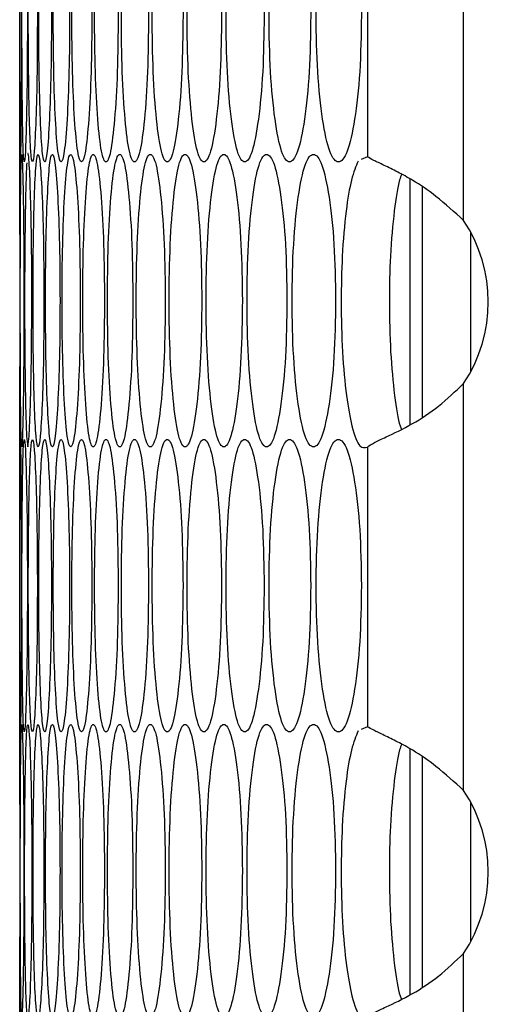
# Model space of a CAD drawing. Units: millimetres. Extents: x -592 to 1693, y -1567 to 754.
# Drawn here: x 693 to 712, y -395 to -355 of the extents above; entities that cross this region are included whole.
import ezdxf

# ---------------------------------------------------------------- set-up
doc = ezdxf.new("R2010")
doc.units = ezdxf.units.MM

msp = doc.modelspace()

# ---------------------------------------------------------------- linework, layer by layer
at = {"color": 7, "linetype": 'Continuous', "lineweight": 25}
for p, q in [((711.332, -362.916), (711.332, -346.225)), ((693.114, -348.822), (693.114, -360.208)), ((707.385, -348.833), (707.385, -360.308)), ((707.385, -360.308), (707.133, -360.423)), ((709.129, -361.206), (709.129, -371.306)), ((709.629, -361.534), (709.629, -370.988)), ((711.629, -369.113), (711.629, -363.408)), ((711.332, -386.296), (711.332, -369.605)), ((693.114, -372.205), (693.114, -383.591)), ((707.385, -372.213), (707.385, -383.688)), ((707.385, -383.688), (707.133, -383.803)), ((709.129, -384.586), (709.129, -394.686)), ((709.629, -384.914), (709.629, -394.368)), ((711.629, -392.493), (711.629, -386.788)), ((711.332, -409.676), (711.332, -392.985))]:
    msp.add_line(p, q, dxfattribs=at)
at = {"color": 7, "linetype": 'Continuous', "lineweight": 25, "flags": 128}
msp.add_lwpolyline([(693.406, -360.554), (693.395, -360.646), (693.353, -361.965), (693.326, -363.904), (693.317, -366.207), (693.326, -368.509), (693.353, -370.449), (693.395, -371.767), (693.45, -372.207), (693.509, -371.767), (693.563, -370.448), (693.602, -368.509), (693.615, -366.207), (693.615, -366.207)], dxfattribs=at)
at = {"color": 7, "linetype": 'Continuous', "lineweight": 25}
for centre in [(706.351, -366.26), (706.351, -389.64)]:
    msp.add_arc(centre, 6, 326.1265, 33.8735, dxfattribs=at)
for points, knots in [([(693.189, -354.515), (693.188, -353.726), (693.186, -352.146), (693.17, -350.175), (693.152, -348.795), (693.134, -348.376), (693.122, -348.795), (693.117, -350.174), (693.115, -352.146), (693.115, -354.515), (693.115, -356.885), (693.117, -358.856), (693.122, -360.236), (693.134, -360.655), (693.152, -360.236), (693.17, -358.856), (693.186, -356.884), (693.188, -355.305), (693.189, -354.515)], [0, 0, 0, 0, 0.06245, 0.124926, 0.187426, 0.250004, 0.312525, 0.375083, 0.437532, 0.500013, 0.562446, 0.624943, 0.687451, 0.750021, 0.812546, 0.875099, 0.93756, 1, 1, 1, 1]), ([(693.431, -354.515), (693.429, -353.726), (693.425, -352.146), (693.392, -350.175), (693.349, -348.795), (693.302, -348.376), (693.261, -348.795), (693.23, -350.174), (693.211, -352.146), (693.206, -354.515), (693.211, -356.885), (693.23, -358.856), (693.261, -360.236), (693.302, -360.655), (693.349, -360.236), (693.392, -358.856), (693.425, -356.884), (693.429, -355.305), (693.431, -354.515)], [0, 0, 0, 0, 0.06245, 0.124926, 0.187427, 0.250005, 0.312526, 0.375083, 0.437531, 0.500013, 0.562446, 0.624943, 0.687451, 0.750021, 0.812546, 0.875099, 0.93756, 1, 1, 1, 1]), ([(693.841, -354.515), (693.838, -353.726), (693.832, -352.146), (693.781, -350.175), (693.714, -348.795), (693.638, -348.376), (693.567, -348.795), (693.512, -350.174), (693.476, -352.146), (693.465, -354.515), (693.476, -356.885), (693.512, -358.856), (693.567, -360.236), (693.638, -360.655), (693.714, -360.236), (693.781, -358.856), (693.833, -356.884), (693.838, -355.305), (693.841, -354.515)], [0, 0, 0, 0, 0.06245, 0.124925, 0.187426, 0.250004, 0.312525, 0.375083, 0.437531, 0.500013, 0.562446, 0.624943, 0.687451, 0.750021, 0.812546, 0.875099, 0.93756, 1, 1, 1, 1]), ([(694.419, -354.515), (694.415, -353.726), (694.407, -352.146), (694.338, -350.175), (694.247, -348.795), (694.141, -348.376), (694.04, -348.795), (693.961, -350.174), (693.908, -352.146), (693.892, -354.515), (693.908, -356.885), (693.961, -358.856), (694.04, -360.236), (694.141, -360.655), (694.247, -360.236), (694.338, -358.856), (694.407, -356.884), (694.415, -355.305), (694.419, -354.515)], [0, 0, 0, 0, 0.06245, 0.124926, 0.187426, 0.250005, 0.312526, 0.375083, 0.437532, 0.500013, 0.562446, 0.624943, 0.687451, 0.750021, 0.812546, 0.875099, 0.93756, 1, 1, 1, 1]), ([(695.165, -354.515), (695.16, -353.726), (695.15, -352.146), (695.063, -350.175), (694.947, -348.795), (694.812, -348.376), (694.682, -348.795), (694.578, -350.174), (694.508, -352.146), (694.487, -354.515), (694.508, -356.885), (694.578, -358.856), (694.682, -360.236), (694.812, -360.655), (694.947, -360.236), (695.063, -358.856), (695.15, -356.884), (695.16, -355.305), (695.165, -354.515)], [0, 0, 0, 0, 0.06245, 0.124926, 0.187426, 0.250004, 0.312525, 0.375083, 0.437531, 0.500013, 0.562446, 0.624943, 0.687451, 0.750021, 0.812546, 0.875099, 0.93756, 1, 1, 1, 1]), ([(696.077, -354.515), (696.071, -353.726), (696.059, -352.146), (695.955, -350.175), (695.815, -348.795), (695.65, -348.376), (695.491, -348.795), (695.363, -350.174), (695.275, -352.146), (695.249, -354.515), (695.275, -356.885), (695.363, -358.856), (695.491, -360.236), (695.65, -360.655), (695.815, -360.236), (695.955, -358.856), (696.06, -356.884), (696.071, -355.305), (696.077, -354.515)], [0, 0, 0, 0, 0.06245, 0.124926, 0.187427, 0.250004, 0.312525, 0.375083, 0.437532, 0.500013, 0.562446, 0.624943, 0.687451, 0.750021, 0.812546, 0.875099, 0.93756, 1, 1, 1, 1]), ([(697.158, -354.515), (697.151, -353.726), (697.137, -352.146), (697.015, -350.175), (696.85, -348.795), (696.656, -348.376), (696.467, -348.795), (696.315, -350.174), (696.21, -352.146), (696.179, -354.515), (696.21, -356.885), (696.315, -358.856), (696.467, -360.236), (696.656, -360.655), (696.85, -360.236), (697.015, -358.856), (697.137, -356.884), (697.151, -355.305), (697.158, -354.515)], [0, 0, 0, 0, 0.06245, 0.124926, 0.187426, 0.250004, 0.312525, 0.375083, 0.437531, 0.500013, 0.562446, 0.624943, 0.687451, 0.750021, 0.812546, 0.875099, 0.93756, 1, 1, 1, 1]), ([(698.405, -354.515), (698.397, -353.726), (698.381, -352.146), (698.241, -350.175), (698.053, -348.795), (697.829, -348.376), (697.611, -348.795), (697.434, -350.174), (697.312, -352.146), (697.276, -354.515), (697.312, -356.885), (697.434, -358.856), (697.611, -360.236), (697.829, -360.655), (698.053, -360.236), (698.241, -358.856), (698.381, -356.884), (698.397, -355.305), (698.405, -354.515)], [0, 0, 0, 0, 0.06245, 0.124926, 0.187426, 0.250004, 0.312525, 0.375083, 0.437532, 0.500013, 0.562446, 0.624943, 0.687451, 0.750021, 0.812546, 0.875099, 0.93756, 1, 1, 1, 1]), ([(699.819, -354.515), (699.81, -353.726), (699.792, -352.146), (699.635, -350.175), (699.422, -348.795), (699.169, -348.376), (698.922, -348.795), (698.721, -350.174), (698.582, -352.146), (698.54, -354.515), (698.582, -356.885), (698.721, -358.856), (698.922, -360.236), (699.169, -360.655), (699.422, -360.236), (699.635, -358.856), (699.793, -356.884), (699.811, -355.305), (699.819, -354.515)], [0, 0, 0, 0, 0.06245, 0.124926, 0.187426, 0.250004, 0.312525, 0.375083, 0.437531, 0.500013, 0.562446, 0.624943, 0.687451, 0.750021, 0.812546, 0.875099, 0.93756, 1, 1, 1, 1]), ([(701.401, -354.515), (701.391, -353.726), (701.371, -352.146), (701.196, -350.175), (700.959, -348.795), (700.676, -348.376), (700.4, -348.795), (700.174, -350.174), (700.018, -352.146), (699.971, -354.515), (700.018, -356.885), (700.174, -358.856), (700.4, -360.236), (700.676, -360.655), (700.959, -360.236), (701.196, -358.856), (701.371, -356.884), (701.391, -355.305), (701.401, -354.515)], [0, 0, 0, 0, 0.06245, 0.124926, 0.187426, 0.250004, 0.312525, 0.375083, 0.437531, 0.500013, 0.562446, 0.624943, 0.687451, 0.750021, 0.812546, 0.875099, 0.93756, 1, 1, 1, 1]), ([(703.148, -354.515), (703.137, -353.726), (703.115, -352.146), (702.923, -350.175), (702.662, -348.795), (702.35, -348.376), (702.044, -348.795), (701.794, -350.174), (701.621, -352.146), (701.569, -354.515), (701.621, -356.885), (701.794, -358.856), (702.045, -360.236), (702.35, -360.655), (702.662, -360.236), (702.923, -358.856), (703.116, -356.884), (703.137, -355.305), (703.148, -354.515)], [0, 0, 0, 0, 0.06245, 0.1249255, 0.1874265, 0.2500045, 0.3125254, 0.375083, 0.4375315, 0.5000131, 0.5624463, 0.6249432, 0.6874507, 0.750021, 0.8125457, 0.8750991, 0.9375604, 1, 1, 1, 1]), ([(705.062, -354.515), (705.05, -353.726), (705.026, -352.146), (704.816, -350.175), (704.531, -348.795), (704.19, -348.376), (703.855, -348.795), (703.581, -350.174), (703.391, -352.146), (703.334, -354.515), (703.391, -356.885), (703.581, -358.856), (703.855, -360.236), (704.19, -360.655), (704.531, -360.236), (704.816, -358.856), (705.027, -356.884), (705.05, -355.305), (705.062, -354.515)], [0, 0, 0, 0, 0.06245, 0.124925, 0.187427, 0.250004, 0.312525, 0.375083, 0.437532, 0.500013, 0.562446, 0.624943, 0.687451, 0.750021, 0.812546, 0.875099, 0.93756, 1, 1, 1, 1]), ([(707.142, -354.515), (707.129, -353.726), (707.103, -352.146), (706.876, -350.175), (706.566, -348.795), (706.196, -348.376), (705.833, -348.795), (705.534, -350.174), (705.327, -352.146), (705.265, -354.515), (705.327, -356.885), (705.534, -358.856), (705.833, -360.236), (706.197, -360.655), (706.567, -360.236), (706.876, -358.856), (707.104, -356.884), (707.129, -355.305), (707.142, -354.515)], [0, 0, 0, 0, 0.06245, 0.124925, 0.187426, 0.250004, 0.312525, 0.375083, 0.437532, 0.500013, 0.562446, 0.624943, 0.687451, 0.750021, 0.812546, 0.875099, 0.93756, 1, 1, 1, 1]), ([(693.114, -372.205), (693.115, -372.125), (693.116, -371.964), (693.123, -370.538), (693.129, -368.578), (693.132, -366.207), (693.129, -363.835), (693.123, -361.876), (693.116, -360.45), (693.115, -360.289), (693.114, -360.208)], [0, 0, 0, 0, 0.12472, 0.249948, 0.374958, 0.500034, 0.625013, 0.75012, 0.875247, 1, 1, 1, 1]), ([(693.289, -366.207), (693.288, -365.417), (693.285, -363.838), (693.26, -361.866), (693.229, -360.486), (693.197, -360.067), (693.171, -360.486), (693.152, -361.866), (693.142, -363.838), (693.139, -366.207), (693.142, -368.576), (693.152, -370.548), (693.171, -371.928), (693.197, -372.346), (693.229, -371.927), (693.26, -370.547), (693.285, -368.576), (693.288, -366.996), (693.289, -366.207)], [0, 0, 0, 0, 0.06245, 0.124925, 0.187426, 0.250004, 0.312525, 0.375083, 0.437532, 0.500013, 0.562446, 0.624943, 0.687451, 0.750021, 0.812546, 0.875099, 0.93756, 1, 1, 1, 1]), ([(693.615, -366.207), (693.613, -365.419), (693.608, -363.842), (693.565, -361.847), (693.513, -360.556), (693.463, -360.056), (693.45, -360.207), (693.45, -360.207)], [0, 0, 0, 0, 0.24975, 0.499602, 0.749557, 0.999819, 1, 1, 1, 1]), ([(694.109, -366.207), (694.106, -365.417), (694.099, -363.838), (694.039, -361.866), (693.959, -360.486), (693.868, -360.067), (693.783, -360.486), (693.715, -361.866), (693.671, -363.838), (693.658, -366.207), (693.671, -368.576), (693.715, -370.548), (693.783, -371.928), (693.868, -372.346), (693.959, -371.927), (694.039, -370.547), (694.099, -368.576), (694.106, -366.996), (694.109, -366.207)], [0, 0, 0, 0, 0.06245, 0.1249255, 0.1874265, 0.2500044, 0.3125255, 0.375083, 0.4375317, 0.5000132, 0.5624464, 0.6249429, 0.6874507, 0.7500212, 0.8125459, 0.8750992, 0.9375604, 1, 1, 1, 1]), ([(694.771, -366.207), (694.766, -365.417), (694.757, -363.838), (694.68, -361.866), (694.576, -360.486), (694.455, -360.067), (694.34, -360.486), (694.249, -361.866), (694.187, -363.838), (694.168, -366.207), (694.187, -368.576), (694.249, -370.548), (694.34, -371.928), (694.455, -372.346), (694.576, -371.927), (694.68, -370.547), (694.757, -368.576), (694.766, -366.996), (694.771, -366.207)], [0, 0, 0, 0, 0.06245, 0.124926, 0.187426, 0.250004, 0.312525, 0.375083, 0.437532, 0.500013, 0.562446, 0.624943, 0.687451, 0.750021, 0.812546, 0.875099, 0.93756, 1, 1, 1, 1]), ([(695.6, -366.207), (695.595, -365.417), (695.584, -363.838), (695.488, -361.866), (695.36, -360.486), (695.21, -360.067), (695.066, -360.486), (694.949, -361.866), (694.87, -363.838), (694.847, -366.207), (694.87, -368.576), (694.949, -370.548), (695.065, -371.928), (695.21, -372.346), (695.36, -371.927), (695.488, -370.547), (695.584, -368.576), (695.595, -366.996), (695.6, -366.207)], [0, 0, 0, 0, 0.06245, 0.124925, 0.187426, 0.250005, 0.312526, 0.375083, 0.437532, 0.500013, 0.562446, 0.624943, 0.687451, 0.750021, 0.812546, 0.875099, 0.93756, 1, 1, 1, 1]), ([(696.597, -366.207), (696.59, -365.417), (696.577, -363.838), (696.464, -361.866), (696.312, -360.486), (696.132, -360.067), (695.958, -360.486), (695.818, -361.866), (695.722, -363.838), (695.693, -366.207), (695.722, -368.576), (695.818, -370.548), (695.958, -371.928), (696.132, -372.346), (696.312, -371.927), (696.464, -370.547), (696.577, -368.576), (696.59, -366.996), (696.597, -366.207)], [0, 0, 0, 0, 0.06245, 0.124925, 0.187427, 0.250005, 0.312525, 0.375083, 0.437532, 0.500013, 0.562446, 0.624943, 0.687451, 0.750021, 0.812546, 0.875099, 0.93756, 1, 1, 1, 1]), ([(697.76, -366.207), (697.753, -365.417), (697.738, -363.838), (697.607, -361.866), (697.431, -360.486), (697.222, -360.067), (697.018, -360.486), (696.853, -361.866), (696.74, -363.838), (696.706, -366.207), (696.74, -368.576), (696.853, -370.548), (697.018, -371.928), (697.222, -372.346), (697.431, -371.927), (697.607, -370.547), (697.738, -368.576), (697.753, -366.996), (697.76, -366.207)], [0, 0, 0, 0, 0.06245, 0.124925, 0.187427, 0.250005, 0.312526, 0.375083, 0.437532, 0.500013, 0.562446, 0.624943, 0.687451, 0.750021, 0.812546, 0.875099, 0.93756, 1, 1, 1, 1]), ([(699.091, -366.207), (699.083, -365.417), (699.066, -363.838), (698.917, -361.866), (698.717, -360.486), (698.478, -360.067), (698.246, -360.486), (698.056, -361.866), (697.926, -363.838), (697.887, -366.207), (697.926, -368.576), (698.056, -370.548), (698.246, -371.928), (698.478, -372.346), (698.717, -371.927), (698.917, -370.547), (699.066, -368.576), (699.083, -366.996), (699.091, -366.207)], [0, 0, 0, 0, 0.06245, 0.124926, 0.187426, 0.250004, 0.312525, 0.375083, 0.437532, 0.500013, 0.562446, 0.624943, 0.687451, 0.750021, 0.812546, 0.875099, 0.93756, 1, 1, 1, 1]), ([(700.589, -366.207), (700.58, -365.417), (700.561, -363.838), (700.395, -361.866), (700.17, -360.486), (699.902, -360.067), (699.64, -360.486), (699.426, -361.866), (699.279, -363.838), (699.235, -366.207), (699.279, -368.576), (699.426, -370.548), (699.64, -371.928), (699.902, -372.346), (700.17, -371.927), (700.395, -370.547), (700.561, -368.576), (700.58, -366.996), (700.589, -366.207)], [0, 0, 0, 0, 0.06245, 0.124925, 0.187427, 0.250004, 0.312525, 0.375083, 0.437532, 0.500013, 0.562446, 0.624943, 0.687451, 0.750021, 0.812546, 0.875099, 0.93756, 1, 1, 1, 1]), ([(702.254, -366.207), (702.243, -365.417), (702.222, -363.838), (702.039, -361.866), (701.789, -360.486), (701.492, -360.067), (701.201, -360.486), (700.963, -361.866), (700.799, -363.838), (700.749, -366.207), (700.799, -368.576), (700.963, -370.548), (701.201, -371.928), (701.492, -372.346), (701.789, -371.927), (702.039, -370.547), (702.222, -368.576), (702.243, -366.996), (702.254, -366.207)], [0, 0, 0, 0, 0.06245, 0.124926, 0.187427, 0.250005, 0.312525, 0.375083, 0.437532, 0.500013, 0.562446, 0.624943, 0.687451, 0.750021, 0.812546, 0.875099, 0.93756, 1, 1, 1, 1]), ([(704.085, -366.207), (704.073, -365.417), (704.05, -363.838), (703.849, -361.866), (703.576, -360.486), (703.249, -360.067), (702.929, -360.486), (702.667, -361.866), (702.485, -363.838), (702.431, -366.207), (702.485, -368.576), (702.667, -370.548), (702.929, -371.928), (703.249, -372.346), (703.576, -371.927), (703.849, -370.547), (704.05, -368.576), (704.073, -366.996), (704.085, -366.207)], [0, 0, 0, 0, 0.06245, 0.124926, 0.187426, 0.250005, 0.312525, 0.375083, 0.437532, 0.500013, 0.562446, 0.624943, 0.687451, 0.750021, 0.812546, 0.875099, 0.93756, 1, 1, 1, 1]), ([(706.082, -366.207), (706.069, -365.417), (706.044, -363.838), (705.825, -361.866), (705.528, -360.486), (705.173, -360.067), (704.823, -360.486), (704.536, -361.866), (704.338, -363.838), (704.278, -366.207), (704.338, -368.576), (704.536, -370.548), (704.823, -371.928), (705.173, -372.346), (705.528, -371.927), (705.825, -370.547), (706.044, -368.576), (706.069, -366.996), (706.082, -366.207)], [0, 0, 0, 0, 0.06245, 0.1249255, 0.1874265, 0.2500045, 0.3125254, 0.3750831, 0.4375316, 0.5000132, 0.5624464, 0.624943, 0.6874507, 0.750021, 0.8125458, 0.8750991, 0.9375604, 1, 1, 1, 1]), ([(707.009, -360.479), (706.914, -360.702), (706.724, -361.148), (706.494, -362.527), (706.341, -364.281), (706.299, -366.323), (706.345, -368.351), (706.51, -370.123), (706.756, -371.491), (707.059, -372.298), (707.282, -372.24), (707.385, -372.213)], [0, 0, 0, 0, 0.10584, 0.211183, 0.329288, 0.434157, 0.550045, 0.665306, 0.770511, 0.893979, 1, 1, 1, 1]), ([(711.332, -362.916), (710.96, -362.575), (710.283, -361.955), (709.341, -361.306), (708.609, -360.918), (708.053, -360.644), (707.6, -360.434), (707.457, -360.351), (707.385, -360.308)], [0, 0, 0, 0, 0.238282, 0.433425, 0.566464, 0.704499, 0.848676, 1, 1, 1, 1]), ([(708.793, -361.021), (708.765, -361.094), (708.644, -361.407), (708.472, -362.539), (708.317, -364.265), (708.276, -366.309), (708.32, -368.354), (708.488, -370.077), (708.651, -371.175), (708.763, -371.438), (708.782, -371.481)], [0, 0, 0, 0, 0.044254, 0.19066, 0.355095, 0.501433, 0.662985, 0.824169, 0.970858, 1, 1, 1, 1]), ([(707.385, -372.213), (707.467, -372.153), (707.624, -372.04), (708.237, -371.761), (709.17, -371.325), (710.333, -370.565), (710.998, -369.926), (711.332, -369.605)], [0, 0, 0, 0, 0.167585, 0.317223, 0.56414, 0.780563, 1, 1, 1, 1]), ([(693.189, -377.898), (693.188, -377.109), (693.186, -375.529), (693.17, -373.557), (693.152, -372.177), (693.134, -371.758), (693.122, -372.177), (693.117, -373.557), (693.115, -375.529), (693.115, -377.898), (693.115, -380.268), (693.117, -382.239), (693.122, -383.619), (693.134, -384.038), (693.152, -383.618), (693.17, -382.238), (693.186, -380.267), (693.188, -378.688), (693.189, -377.898)], [0, 0, 0, 0, 0.06245, 0.124926, 0.187426, 0.250005, 0.312526, 0.375083, 0.437532, 0.500013, 0.562447, 0.624943, 0.687451, 0.750021, 0.812546, 0.875099, 0.93756, 1, 1, 1, 1]), ([(693.431, -377.898), (693.429, -377.109), (693.425, -375.529), (693.392, -373.557), (693.349, -372.177), (693.302, -371.758), (693.261, -372.177), (693.23, -373.557), (693.211, -375.529), (693.206, -377.898), (693.211, -380.268), (693.23, -382.239), (693.261, -383.619), (693.302, -384.038), (693.349, -383.618), (693.392, -382.238), (693.425, -380.267), (693.429, -378.688), (693.431, -377.898)], [0, 0, 0, 0, 0.06245, 0.124926, 0.187427, 0.250005, 0.312526, 0.375083, 0.437532, 0.500013, 0.562447, 0.624943, 0.687451, 0.750021, 0.812546, 0.875099, 0.93756, 1, 1, 1, 1]), ([(693.841, -377.898), (693.838, -377.109), (693.832, -375.529), (693.781, -373.557), (693.714, -372.177), (693.638, -371.758), (693.567, -372.177), (693.512, -373.557), (693.476, -375.529), (693.465, -377.898), (693.476, -380.268), (693.512, -382.239), (693.567, -383.619), (693.638, -384.038), (693.714, -383.618), (693.781, -382.238), (693.833, -380.267), (693.838, -378.688), (693.841, -377.898)], [0, 0, 0, 0, 0.06245, 0.124926, 0.187427, 0.250005, 0.312525, 0.375083, 0.437532, 0.500013, 0.562447, 0.624943, 0.687451, 0.750021, 0.812546, 0.875099, 0.93756, 1, 1, 1, 1]), ([(694.419, -377.898), (694.415, -377.109), (694.407, -375.529), (694.338, -373.557), (694.247, -372.177), (694.141, -371.758), (694.04, -372.177), (693.961, -373.557), (693.908, -375.529), (693.892, -377.898), (693.908, -380.268), (693.961, -382.239), (694.04, -383.619), (694.141, -384.038), (694.247, -383.618), (694.338, -382.238), (694.407, -380.267), (694.415, -378.688), (694.419, -377.898)], [0, 0, 0, 0, 0.06245, 0.124926, 0.187426, 0.250005, 0.312526, 0.375083, 0.437532, 0.500014, 0.562447, 0.624943, 0.687451, 0.750021, 0.812546, 0.875099, 0.93756, 1, 1, 1, 1]), ([(695.165, -377.898), (695.16, -377.109), (695.15, -375.529), (695.063, -373.557), (694.947, -372.177), (694.812, -371.758), (694.682, -372.177), (694.578, -373.557), (694.508, -375.529), (694.487, -377.898), (694.508, -380.268), (694.578, -382.239), (694.682, -383.619), (694.812, -384.038), (694.947, -383.618), (695.063, -382.238), (695.15, -380.267), (695.16, -378.688), (695.165, -377.898)], [0, 0, 0, 0, 0.06245, 0.124926, 0.187427, 0.250005, 0.312525, 0.375083, 0.437532, 0.500013, 0.562447, 0.624943, 0.687451, 0.750021, 0.812546, 0.875099, 0.93756, 1, 1, 1, 1]), ([(696.077, -377.898), (696.071, -377.109), (696.059, -375.529), (695.955, -373.557), (695.815, -372.177), (695.65, -371.758), (695.491, -372.177), (695.363, -373.557), (695.275, -375.529), (695.249, -377.898), (695.275, -380.268), (695.363, -382.239), (695.491, -383.619), (695.65, -384.038), (695.815, -383.618), (695.955, -382.238), (696.06, -380.267), (696.071, -378.688), (696.077, -377.898)], [0, 0, 0, 0, 0.06245, 0.124926, 0.187427, 0.250005, 0.312526, 0.375083, 0.437532, 0.500013, 0.562447, 0.624943, 0.687451, 0.750021, 0.812546, 0.875099, 0.93756, 1, 1, 1, 1]), ([(697.158, -377.898), (697.151, -377.109), (697.137, -375.529), (697.015, -373.557), (696.85, -372.177), (696.656, -371.758), (696.467, -372.177), (696.315, -373.557), (696.21, -375.529), (696.179, -377.898), (696.21, -380.268), (696.315, -382.239), (696.467, -383.619), (696.656, -384.038), (696.85, -383.618), (697.015, -382.238), (697.137, -380.267), (697.151, -378.688), (697.158, -377.898)], [0, 0, 0, 0, 0.06245, 0.124926, 0.187427, 0.250005, 0.312525, 0.375083, 0.437532, 0.500013, 0.562447, 0.624943, 0.687451, 0.750021, 0.812546, 0.875099, 0.93756, 1, 1, 1, 1]), ([(698.405, -377.898), (698.397, -377.109), (698.381, -375.529), (698.241, -373.557), (698.053, -372.177), (697.829, -371.758), (697.611, -372.177), (697.434, -373.557), (697.312, -375.529), (697.276, -377.898), (697.312, -380.268), (697.434, -382.239), (697.611, -383.619), (697.829, -384.038), (698.053, -383.618), (698.241, -382.238), (698.381, -380.267), (698.397, -378.688), (698.405, -377.898)], [0, 0, 0, 0, 0.06245, 0.124926, 0.187427, 0.250005, 0.312525, 0.375083, 0.437532, 0.500013, 0.562447, 0.624943, 0.687451, 0.750021, 0.812546, 0.875099, 0.93756, 1, 1, 1, 1]), ([(699.819, -377.898), (699.81, -377.109), (699.792, -375.529), (699.635, -373.557), (699.422, -372.177), (699.169, -371.758), (698.922, -372.177), (698.721, -373.557), (698.582, -375.529), (698.54, -377.898), (698.582, -380.268), (698.721, -382.239), (698.922, -383.619), (699.169, -384.038), (699.422, -383.618), (699.635, -382.238), (699.793, -380.267), (699.811, -378.688), (699.819, -377.898)], [0, 0, 0, 0, 0.06245, 0.124926, 0.187427, 0.250004, 0.312526, 0.375083, 0.437532, 0.500013, 0.562447, 0.624943, 0.687451, 0.750021, 0.812546, 0.875099, 0.93756, 1, 1, 1, 1]), ([(701.401, -377.898), (701.391, -377.109), (701.371, -375.529), (701.196, -373.557), (700.959, -372.177), (700.676, -371.758), (700.4, -372.177), (700.174, -373.557), (700.018, -375.529), (699.971, -377.898), (700.018, -380.268), (700.174, -382.239), (700.4, -383.619), (700.676, -384.038), (700.959, -383.618), (701.196, -382.238), (701.371, -380.267), (701.391, -378.688), (701.401, -377.898)], [0, 0, 0, 0, 0.06245, 0.124926, 0.187427, 0.250005, 0.312526, 0.375083, 0.437532, 0.500013, 0.562447, 0.624943, 0.687451, 0.750021, 0.812546, 0.875099, 0.93756, 1, 1, 1, 1]), ([(703.148, -377.898), (703.137, -377.109), (703.115, -375.529), (702.923, -373.557), (702.662, -372.177), (702.35, -371.758), (702.044, -372.177), (701.794, -373.557), (701.621, -375.529), (701.569, -377.898), (701.621, -380.268), (701.794, -382.239), (702.045, -383.619), (702.35, -384.038), (702.662, -383.618), (702.923, -382.238), (703.116, -380.267), (703.137, -378.688), (703.148, -377.898)], [0, 0, 0, 0, 0.06245, 0.124926, 0.187427, 0.250005, 0.312526, 0.375083, 0.437532, 0.500013, 0.562447, 0.624943, 0.687451, 0.750021, 0.812546, 0.875099, 0.93756, 1, 1, 1, 1]), ([(705.062, -377.898), (705.05, -377.109), (705.026, -375.529), (704.816, -373.557), (704.531, -372.177), (704.19, -371.758), (703.855, -372.177), (703.581, -373.557), (703.391, -375.529), (703.334, -377.898), (703.391, -380.268), (703.581, -382.239), (703.855, -383.619), (704.19, -384.038), (704.531, -383.618), (704.816, -382.238), (705.027, -380.267), (705.05, -378.688), (705.062, -377.898)], [0, 0, 0, 0, 0.06245, 0.124926, 0.187427, 0.250005, 0.312526, 0.375083, 0.437532, 0.500013, 0.562447, 0.624943, 0.687451, 0.750021, 0.812546, 0.875099, 0.93756, 1, 1, 1, 1]), ([(707.142, -377.898), (707.129, -377.109), (707.103, -375.529), (706.876, -373.557), (706.566, -372.177), (706.196, -371.758), (705.833, -372.177), (705.534, -373.557), (705.327, -375.529), (705.265, -377.898), (705.327, -380.268), (705.534, -382.239), (705.833, -383.619), (706.197, -384.038), (706.567, -383.618), (706.876, -382.238), (707.104, -380.267), (707.129, -378.688), (707.142, -377.898)], [0, 0, 0, 0, 0.06245, 0.124926, 0.187427, 0.250005, 0.312526, 0.375083, 0.437532, 0.500013, 0.562447, 0.624943, 0.687451, 0.750021, 0.812546, 0.875099, 0.93756, 1, 1, 1, 1]), ([(693.114, -395.588), (693.115, -395.507), (693.116, -395.346), (693.123, -393.92), (693.129, -391.961), (693.132, -389.589), (693.129, -387.217), (693.123, -385.258), (693.116, -383.833), (693.115, -383.672), (693.114, -383.591)], [0, 0, 0, 0, 0.12472, 0.249948, 0.374959, 0.500035, 0.625014, 0.75012, 0.875247, 1, 1, 1, 1]), ([(693.289, -389.589), (693.288, -388.8), (693.285, -387.22), (693.26, -385.249), (693.229, -383.869), (693.197, -383.45), (693.171, -383.869), (693.152, -385.248), (693.142, -387.22), (693.139, -389.589), (693.142, -391.959), (693.152, -393.931), (693.171, -395.31), (693.197, -395.729), (693.229, -395.31), (693.26, -393.93), (693.285, -391.958), (693.288, -390.379), (693.289, -389.589)], [0, 0, 0, 0, 0.06245, 0.124925, 0.187426, 0.250004, 0.312525, 0.375083, 0.437531, 0.500013, 0.562446, 0.624943, 0.68745, 0.750021, 0.812546, 0.875099, 0.93756, 1, 1, 1, 1]), ([(693.615, -389.589), (693.613, -388.8), (693.608, -387.22), (693.566, -385.249), (693.511, -383.869), (693.449, -383.45), (693.393, -383.869), (693.35, -385.248), (693.322, -387.22), (693.315, -389.589), (693.322, -391.959), (693.35, -393.931), (693.393, -395.31), (693.449, -395.729), (693.511, -395.31), (693.566, -393.93), (693.608, -391.958), (693.613, -390.379), (693.615, -389.589)], [0, 0, 0, 0, 0.06245, 0.1249255, 0.1874263, 0.2500043, 0.3125252, 0.3750828, 0.4375312, 0.5000128, 0.5624465, 0.6249429, 0.6874505, 0.7500207, 0.8125455, 0.8750991, 0.9375604, 1, 1, 1, 1]), ([(694.109, -389.589), (694.106, -388.8), (694.099, -387.22), (694.039, -385.249), (693.959, -383.869), (693.868, -383.45), (693.783, -383.869), (693.715, -385.248), (693.671, -387.22), (693.658, -389.589), (693.671, -391.959), (693.715, -393.931), (693.783, -395.31), (693.868, -395.729), (693.959, -395.31), (694.039, -393.93), (694.099, -391.958), (694.106, -390.379), (694.109, -389.589)], [0, 0, 0, 0, 0.06245, 0.124925, 0.187426, 0.250004, 0.312525, 0.375083, 0.437531, 0.500013, 0.562446, 0.624943, 0.687451, 0.750021, 0.812546, 0.875099, 0.93756, 1, 1, 1, 1]), ([(694.771, -389.589), (694.766, -388.8), (694.757, -387.22), (694.68, -385.249), (694.576, -383.869), (694.455, -383.45), (694.34, -383.869), (694.249, -385.248), (694.187, -387.22), (694.168, -389.589), (694.187, -391.959), (694.249, -393.931), (694.34, -395.31), (694.455, -395.729), (694.576, -395.31), (694.68, -393.93), (694.757, -391.958), (694.766, -390.379), (694.771, -389.589)], [0, 0, 0, 0, 0.06245, 0.124926, 0.187426, 0.250004, 0.312525, 0.375083, 0.437531, 0.500013, 0.562446, 0.624943, 0.687451, 0.750021, 0.812546, 0.875099, 0.93756, 1, 1, 1, 1]), ([(695.6, -389.589), (695.595, -388.8), (695.584, -387.22), (695.488, -385.249), (695.36, -383.869), (695.21, -383.45), (695.066, -383.869), (694.949, -385.248), (694.87, -387.22), (694.847, -389.589), (694.87, -391.959), (694.949, -393.931), (695.065, -395.31), (695.21, -395.729), (695.36, -395.31), (695.488, -393.93), (695.584, -391.958), (695.595, -390.379), (695.6, -389.589)], [0, 0, 0, 0, 0.06245, 0.124926, 0.187426, 0.250004, 0.312525, 0.375083, 0.437531, 0.500013, 0.562446, 0.624943, 0.687451, 0.750021, 0.812546, 0.875099, 0.93756, 1, 1, 1, 1]), ([(696.597, -389.589), (696.59, -388.8), (696.577, -387.22), (696.464, -385.249), (696.312, -383.869), (696.132, -383.45), (695.958, -383.869), (695.818, -385.248), (695.722, -387.22), (695.693, -389.589), (695.722, -391.959), (695.818, -393.931), (695.958, -395.31), (696.132, -395.729), (696.312, -395.31), (696.464, -393.93), (696.577, -391.958), (696.59, -390.379), (696.597, -389.589)], [0, 0, 0, 0, 0.06245, 0.124925, 0.187426, 0.250004, 0.312525, 0.375083, 0.437531, 0.500013, 0.562446, 0.624943, 0.68745, 0.750021, 0.812546, 0.875099, 0.93756, 1, 1, 1, 1]), ([(697.76, -389.589), (697.753, -388.8), (697.738, -387.22), (697.607, -385.249), (697.431, -383.869), (697.222, -383.45), (697.018, -383.869), (696.853, -385.248), (696.74, -387.22), (696.706, -389.589), (696.74, -391.959), (696.853, -393.931), (697.018, -395.31), (697.222, -395.729), (697.431, -395.31), (697.607, -393.93), (697.738, -391.958), (697.753, -390.379), (697.76, -389.589)], [0, 0, 0, 0, 0.06245, 0.124925, 0.187426, 0.250004, 0.312525, 0.375083, 0.437531, 0.500013, 0.562447, 0.624943, 0.687451, 0.750021, 0.812546, 0.875099, 0.93756, 1, 1, 1, 1]), ([(699.091, -389.589), (699.083, -388.8), (699.066, -387.22), (698.917, -385.249), (698.717, -383.869), (698.478, -383.45), (698.246, -383.869), (698.056, -385.248), (697.926, -387.22), (697.887, -389.589), (697.926, -391.959), (698.056, -393.931), (698.246, -395.31), (698.478, -395.729), (698.717, -395.31), (698.917, -393.93), (699.066, -391.958), (699.083, -390.379), (699.091, -389.589)], [0, 0, 0, 0, 0.06245, 0.124926, 0.187426, 0.250004, 0.312525, 0.375083, 0.437531, 0.500013, 0.562446, 0.624943, 0.687451, 0.750021, 0.812546, 0.875099, 0.93756, 1, 1, 1, 1]), ([(700.589, -389.589), (700.58, -388.8), (700.561, -387.22), (700.395, -385.249), (700.17, -383.869), (699.902, -383.45), (699.64, -383.869), (699.426, -385.248), (699.279, -387.22), (699.235, -389.589), (699.279, -391.959), (699.426, -393.931), (699.64, -395.31), (699.902, -395.729), (700.17, -395.31), (700.395, -393.93), (700.561, -391.958), (700.58, -390.379), (700.589, -389.589)], [0, 0, 0, 0, 0.06245, 0.124925, 0.187426, 0.250004, 0.312525, 0.375083, 0.437531, 0.500013, 0.562446, 0.624943, 0.687451, 0.750021, 0.812546, 0.875099, 0.93756, 1, 1, 1, 1]), ([(702.254, -389.589), (702.243, -388.8), (702.222, -387.22), (702.039, -385.249), (701.789, -383.869), (701.492, -383.45), (701.201, -383.869), (700.963, -385.248), (700.799, -387.22), (700.749, -389.589), (700.799, -391.959), (700.963, -393.931), (701.201, -395.31), (701.492, -395.729), (701.789, -395.31), (702.039, -393.93), (702.222, -391.958), (702.243, -390.379), (702.254, -389.589)], [0, 0, 0, 0, 0.06245, 0.124926, 0.187426, 0.250004, 0.312525, 0.375083, 0.437531, 0.500013, 0.562446, 0.624943, 0.68745, 0.750021, 0.812546, 0.875099, 0.93756, 1, 1, 1, 1]), ([(704.085, -389.589), (704.073, -388.8), (704.05, -387.22), (703.849, -385.249), (703.576, -383.869), (703.249, -383.45), (702.929, -383.869), (702.667, -385.248), (702.485, -387.22), (702.431, -389.589), (702.485, -391.959), (702.667, -393.931), (702.929, -395.31), (703.249, -395.729), (703.576, -395.31), (703.849, -393.93), (704.05, -391.958), (704.073, -390.379), (704.085, -389.589)], [0, 0, 0, 0, 0.06245, 0.124926, 0.187426, 0.250004, 0.312525, 0.375083, 0.437531, 0.500013, 0.562446, 0.624943, 0.687451, 0.750021, 0.812546, 0.875099, 0.93756, 1, 1, 1, 1]), ([(706.082, -389.589), (706.069, -388.8), (706.044, -387.22), (705.825, -385.249), (705.528, -383.869), (705.173, -383.45), (704.823, -383.869), (704.536, -385.248), (704.338, -387.22), (704.278, -389.589), (704.338, -391.959), (704.536, -393.931), (704.823, -395.31), (705.173, -395.729), (705.528, -395.31), (705.825, -393.93), (706.044, -391.958), (706.069, -390.379), (706.082, -389.589)], [0, 0, 0, 0, 0.06245, 0.124926, 0.187426, 0.250004, 0.312525, 0.375083, 0.437531, 0.500013, 0.562446, 0.624943, 0.687451, 0.750021, 0.812546, 0.875099, 0.93756, 1, 1, 1, 1]), ([(711.332, -386.296), (710.96, -385.955), (710.283, -385.335), (709.341, -384.686), (708.609, -384.298), (708.053, -384.024), (707.6, -383.814), (707.457, -383.731), (707.385, -383.688)], [0, 0, 0, 0, 0.238282, 0.433425, 0.566463, 0.704499, 0.848676, 1, 1, 1, 1]), ([(707.009, -383.859), (706.914, -384.082), (706.724, -384.528), (706.494, -385.907), (706.341, -387.661), (706.299, -389.703), (706.345, -391.731), (706.51, -393.503), (706.756, -394.871), (707.059, -395.678), (707.282, -395.62), (707.385, -395.593)], [0, 0, 0, 0, 0.105841, 0.211183, 0.329288, 0.434157, 0.550045, 0.665306, 0.770511, 0.893979, 1, 1, 1, 1]), ([(708.793, -384.401), (708.765, -384.474), (708.644, -384.787), (708.472, -385.919), (708.317, -387.645), (708.276, -389.689), (708.32, -391.734), (708.488, -393.457), (708.651, -394.555), (708.763, -394.818), (708.782, -394.861)], [0, 0, 0, 0, 0.044254, 0.19066, 0.355095, 0.501433, 0.662985, 0.824169, 0.970858, 1, 1, 1, 1]), ([(707.385, -395.593), (707.467, -395.533), (707.624, -395.42), (708.237, -395.141), (709.17, -394.705), (710.333, -393.945), (710.998, -393.306), (711.332, -392.985)], [0, 0, 0, 0, 0.167585, 0.317223, 0.56414, 0.780563, 1, 1, 1, 1])]:
    msp.add_open_spline(points, degree=3, knots=knots, dxfattribs=at)

doc.saveas('drawing.dxf')
